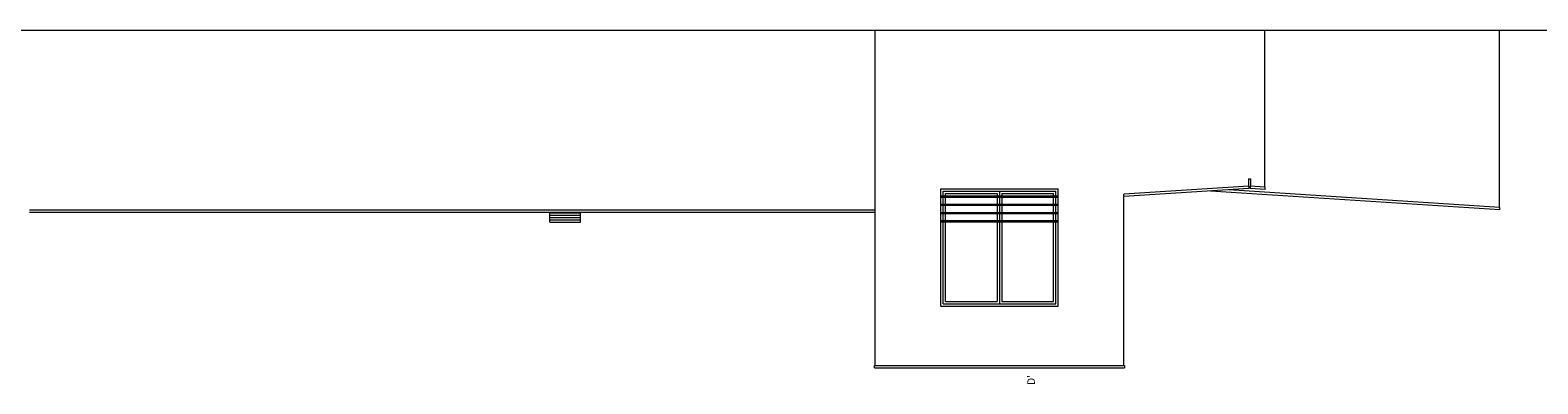
# Model space of a CAD drawing. Units: inches. Extents: x 23 to 96, y 10 to 141.
# Drawn here: x 39 to 71, y 70 to 77 of the extents above; entities that cross this region are included whole.
import ezdxf

# ---------------------------------------------------------------- set-up
doc = ezdxf.new("R2010")
doc.units = ezdxf.units.IN
doc.header["$MEASUREMENT"] = 0
for name, color, linetype, lineweight in [('Cut', 2, 'Continuous', 5), ('Legends', 7, 'Continuous', 0), ('View in first plane', 250, 'Continuous', 0), ('View in second plane', 253, 'Continuous', 0)]:
    doc.layers.add(name, color=color, linetype=linetype, lineweight=lineweight)
doc.styles.add('texto', font='txt.shx')

msp = doc.modelspace()

# ---------------------------------------------------------------- linework, layer by layer
at = {"layer": 'Cut'}
msp.add_line((36.225, 77.473), (75.525, 77.473), dxfattribs=at)
at = {"layer": 'View in first plane'}
for p, q in [((57.225, 70.33), (57.225, 77.473)), ((65.525, 74.593), (65.525, 77.473)), ((65.525, 74.13), (65.525, 74.593)), ((65.175, 74.306), (65.223, 74.309)), ((65.175, 74.306), (65.175, 74.148)), ((65.223, 74.309), (65.223, 74.151)), ((58.625, 74.093), (61.125, 74.093)), ((58.625, 71.593), (58.625, 74.093)), ((58.625, 73.943), (61.125, 73.943)), ((58.625, 73.918), (61.125, 73.918)), ((58.675, 74.043), (61.075, 74.043)), ((58.675, 73.943), (58.675, 74.043)), ((58.675, 73.768), (58.675, 73.918)), ((58.725, 73.993), (59.825, 73.993)), ((58.725, 73.943), (58.725, 73.993)), ((58.725, 73.768), (58.725, 73.918)), ((59.825, 73.993), (59.825, 73.943)), ((59.825, 73.918), (59.825, 73.768)), ((59.875, 74.043), (59.875, 73.943)), ((59.875, 73.918), (59.875, 73.768)), ((59.925, 73.993), (61.025, 73.993)), ((59.925, 73.993), (59.925, 73.943)), ((59.925, 73.918), (59.925, 73.768)), ((61.025, 73.943), (61.025, 73.993)), ((61.025, 73.768), (61.025, 73.918)), ((61.075, 73.943), (61.075, 74.043)), ((61.075, 73.768), (61.075, 73.918)), ((61.125, 71.593), (61.125, 74.093)), ((65.185, 74.148), (62.525, 73.98)), ((65.185, 74.098), (62.525, 73.93)), ((62.525, 70.33), (62.525, 73.98)), ((65.185, 74.148), (65.185, 74.098)), ((65.213, 74.152), (65.213, 74.101)), ((65.535, 74.131), (65.213, 74.152)), ((65.535, 74.081), (65.213, 74.101)), ((65.535, 74.081), (65.535, 74.131)), ((58.625, 73.768), (61.125, 73.768)), ((58.625, 73.743), (61.125, 73.743)), ((58.625, 73.593), (61.125, 73.593)), ((58.625, 73.568), (61.125, 73.568)), ((58.675, 73.593), (58.675, 73.743)), ((58.675, 73.418), (58.675, 73.568)), ((58.725, 73.593), (58.725, 73.743)), ((58.725, 73.418), (58.725, 73.568)), ((59.825, 73.743), (59.825, 73.593)), ((59.825, 73.568), (59.825, 73.418)), ((59.875, 73.743), (59.875, 73.593)), ((59.875, 73.568), (59.875, 73.418)), ((59.925, 73.743), (59.925, 73.593)), ((59.925, 73.568), (59.925, 73.418)), ((61.025, 73.593), (61.025, 73.743)), ((61.025, 73.418), (61.025, 73.568)), ((61.075, 73.593), (61.075, 73.743)), ((61.075, 73.418), (61.075, 73.568)), ((58.625, 73.418), (61.125, 73.418)), ((58.625, 73.393), (61.125, 73.393)), ((58.675, 71.643), (58.675, 73.393)), ((58.725, 71.693), (58.725, 73.393)), ((59.825, 73.393), (59.825, 71.693)), ((59.875, 73.393), (59.875, 71.643)), ((59.925, 73.393), (59.925, 71.693)), ((61.025, 71.693), (61.025, 73.393)), ((61.075, 71.643), (61.075, 73.393)), ((58.675, 71.643), (61.075, 71.643)), ((58.725, 71.693), (59.825, 71.693)), ((59.925, 71.693), (61.025, 71.693)), ((58.625, 71.593), (61.125, 71.593)), ((57.215, 70.279), (57.215, 70.33)), ((57.215, 70.33), (62.535, 70.33)), ((57.215, 70.279), (62.525, 70.279)), ((57.215, 70.279), (62.535, 70.279)), ((62.535, 70.33), (62.535, 70.279))]:
    msp.add_line(p, q, dxfattribs=at)
at = {"layer": 'View in second plane'}
for p, q in [((70.525, 73.699), (70.525, 77.473)), ((70.535, 73.648), (64.366, 74.046)), ((70.535, 73.698), (64.758, 74.071)), ((39.215, 73.646), (57.225, 73.646)), ((39.215, 73.596), (57.225, 73.596)), ((50.3, 73.386), (50.3, 73.586)), ((50.3, 73.586), (50.95, 73.586)), ((50.35, 73.596), (50.35, 73.586)), ((50.9, 73.596), (50.9, 73.586)), ((50.95, 73.386), (50.95, 73.586)), ((70.535, 73.648), (70.535, 73.698)), ((50.3, 73.536), (50.95, 73.536)), ((50.3, 73.486), (50.95, 73.486)), ((50.3, 73.436), (50.95, 73.436)), ((50.3, 73.386), (50.95, 73.386))]:
    msp.add_line(p, q, dxfattribs=at)

# ---------------------------------------------------------------- texts
at = {"layer": 'Legends', "insert": (60.468, 70.129), "char_height": 0.16, "width": 8.5641, "attachment_point": 3, "rotation": 90, "style": 'texto'}
msp.add_mtext("{\\fArial|b0|i0|c0|p34;D'}", dxfattribs=at)

doc.saveas('drawing.dxf')
